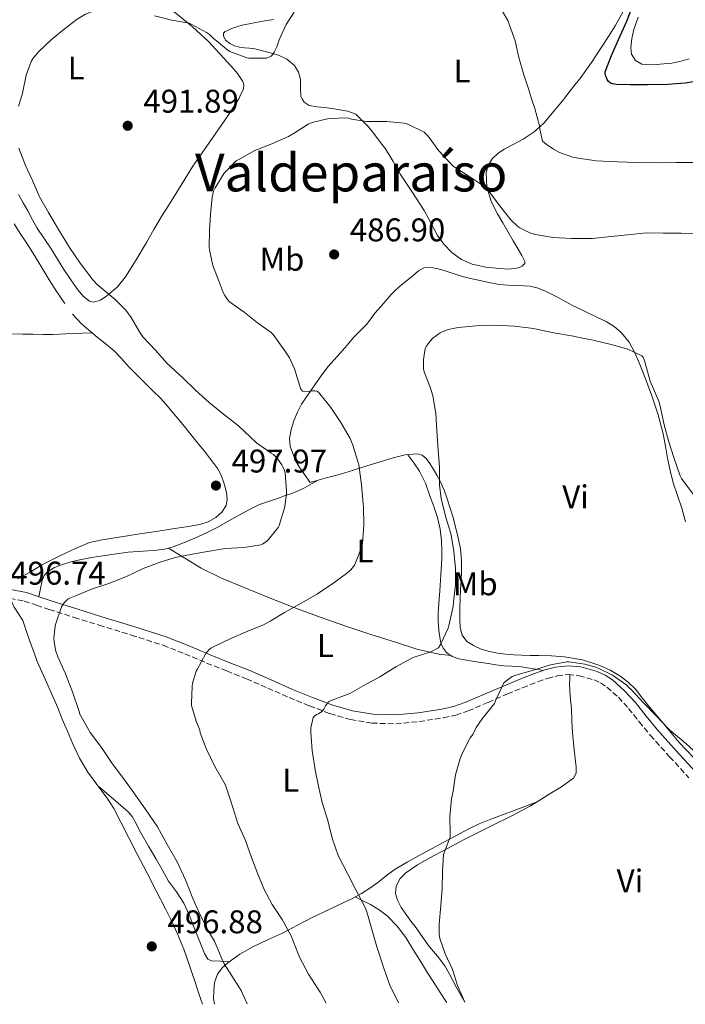
# Model space of a CAD drawing. Units: metres. Extents: x 553030 to 556470, y 4707816 to 4710155.
# Drawn here: x 554792 to 554995, y 4707829 to 4708130 of the extents above; entities that cross this region are included whole.
import ezdxf
from ezdxf.enums import TextEntityAlignment as Align

# ---------------------------------------------------------------- set-up
doc = ezdxf.new("R2010")
doc.units = ezdxf.units.M
doc.header["$MEASUREMENT"] = 0
doc.linetypes.add('DGN Style 3', pattern=[2.435890702152634, 1.739921930109024, -0.6959687720436097])
for name, color, linetype, lineweight in [('Camino', 7, 'DGN Style 3', 0), ('Cota de punto acotado terreno', 7, 'Continuous', 0), ('Curva de nivel directora', 30, 'Continuous', 30), ('Curva de nivel intermedia', 30, 'Continuous', 0), ('Etiqueta de uso rústico', 92, 'Continuous', 0), ('Fuente-manantial-naciente', 7, 'Continuous', 0), ('Línea de cambio de uso (parcela vista)', 92, 'Continuous', 0), ('Margen derecho', 7, 'Continuous', 0), ('Punto acotado terreno (símbolo)', 7, 'Continuous', 0), ('Texto de Área (paraje) menor', 7, 'Continuous', 0)]:
    doc.layers.add(name, color=color, linetype=linetype, lineweight=lineweight)
doc.styles.add('Style-Arial', font='arial.ttf')

# ---------------------------------------------------------------- blocks, each defined once
blk = doc.blocks.new('5PATER')
at = {"layer": 'Fuente-manantial-naciente', "linetype": 'Continuous', "lineweight": 0}
h = blk.add_hatch(color=51, dxfattribs=at)
edge = h.paths.add_edge_path()
edge.add_ellipse((0, 0), major_axis=(-0.1095731443231308, -0.1110710700762829), ratio=0.9994222409660317, start_angle=0, end_angle=360)

msp = doc.modelspace()

# ---------------------------------------------------------------- linework, layer by layer
at = {"layer": 'Camino', "color": 7, "linetype": 'DGN Style 3', "lineweight": 0}
msp.add_polyline3d([(554788.7100000001, 4707953.36, 496.7599999999947), (554793.1499999971, 4707952.480000001, 496.6100000000007), (554796.8900000008, 4707951.220000001, 496.2299999999959), (554800.8000000002, 4707949.9, 495.6799999999931), (554808.4200000021, 4707947.52, 494.4700000000013), (554816.0199999996, 4707945.140000002, 493.3300000000017), (554825.8500000021, 4707942.11, 492.1999999999971), (554835.5399999993, 4707939.000000001, 491.070000000007), (554842.1700000011, 4707936.390000001, 490.1999999999972), (554848.8599999989, 4707933.570000002, 489.3300000000018), (554854.9699999976, 4707931.150000001, 488.6199999999953), (554861.0100000015, 4707928.740000002, 487.8999999999942), (554867.5000000002, 4707925.930000001, 487.0399999999936), (554874.0399999982, 4707923.010000001, 486.1600000000035), (554880.2099999995, 4707920.500000001, 485.3800000000046), (554886.4999999993, 4707918.130000002, 484.6100000000006), (554892.7899999992, 4707916.28, 483.6399999999995), (554899.3200000003, 4707915.199999999, 482.7700000000041), (554906.579999998, 4707915.02, 482.1999999999972), (554913.7300000004, 4707915.710000001, 481.6799999999931), (554921.1600000003, 4707916.83, 481.1300000000048), (554924.9600000001, 4707917.7, 480.8699999999955), (554928.6799999994, 4707918.930000001, 480.6100000000007), (554934.7800000014, 4707921.560000001, 480.2499999999999), (554940.7100000014, 4707924.140000002, 480.050000000003), (554945.3099999991, 4707926.010000001, 479.9700000000012), (554949.8999999979, 4707927.840000001, 479.9199999999983), (554952.9400000002, 4707928.869999999, 479.9100000000035), (554955.8999999972, 4707929.66, 479.8899999999995), (554959.23, 4707930.020000001, 479.8099999999977), (554962.5799999981, 4707929.689999999, 479.6999999999971), (554967.1700000014, 4707928.430000001, 479.4199999999984), (554969.1499999973, 4707927.500000001, 479.2799999999989), (554971.0699999996, 4707926.230000001, 479.199999999997), (554974.5599999987, 4707923.140000001, 479.1900000000024), (554977.6999999991, 4707919.710000002, 479.199999999997), (554980.9299999991, 4707915.65, 479.1600000000035), (554984.3099999985, 4707911.530000002, 479.100000000006), (554990.2099999995, 4707904.960000002, 478.979999999996), (554996.1200000015, 4707898.470000001, 478.8200000000071)], dxfattribs=at)
at = {"layer": 'Curva de nivel directora', "color": 30, "linetype": 'Continuous', "lineweight": 30, "elevation": 500.0000000000003, "flags": 128}
msp.add_lwpolyline([(555000.5699999996, 4708111.600000001), (554994.9900000005, 4708110.699999999), (554989.6599999996, 4708110.220000001), (554983.4500000002, 4708110.16), (554978.1100000005, 4708110.140000002), (554974.0099999988, 4708110.29), (554972.8099999985, 4708110.480000002), (554972.1699999992, 4708110.699999999), (554971.4499999996, 4708111.300000003), (554971.0999999987, 4708111.810000002), (554970.5699999989, 4708113.380000001), (554970.4900000007, 4708114.080000001), (554972.4699999989, 4708119.15), (554974.6500000004, 4708124.160000001), (554977.1600000004, 4708129.550000001), (554979.2599999993, 4708135.17)], dxfattribs=at)
at = {"layer": 'Curva de nivel intermedia', "color": 30, "linetype": 'Continuous', "lineweight": 0, "flags": 128}
for points, elevation in [([(554791.37, 4708103.649999999), (554792.1100000021, 4708105.92), (554792.6700000009, 4708107.599999999), (554793.7999999997, 4708113.089999998), (554795.2600000014, 4708117.25), (554795.9000000006, 4708118.27), (554797.6399999997, 4708120.349999998), (554801.4300000005, 4708123.92), (554805.3399999999, 4708127.140000001), (554809.2900000017, 4708130.21), (554811.9000000001, 4708131.71), (554813.6600000014, 4708132.389999999), (554814.4400000015, 4708132.579999999)], 495), ([(554832.950000001, 4708131.249999999), (554838.2199999995, 4708129.91), (554843.5300000003, 4708128.949999999), (554844.3799999995, 4708128.560000001), (554848.860000001, 4708126.16), (554849.7400000017, 4708125.489999999), (554850.7499999999, 4708124.45), (554855.39, 4708120.640000001), (554855.9800000001, 4708120.349999998), (554861.100000001, 4708118.350000001), (554861.7200000001, 4708118.29), (554867.1100000013, 4708118.29), (554867.7400000016, 4708118.48), (554868.5199999994, 4708118.909999999), (554868.9500000009, 4708119.349999999), (554869.4800000006, 4708120.16), (554870.2500000017, 4708121.759999999), (554870.9500000014, 4708123.859999999), (554873.1500000008, 4708128.550000002), (554875.5900000016, 4708132.289999999)], 495), ([(554938.7800000003, 4708133.23), (554940.7800000006, 4708129.779999998), (554941.3500000006, 4708128.380000002), (554943.0000000002, 4708123.63), (554944.1400000001, 4708118.449999998), (554945.7100000015, 4708113.150000001), (554947.3099999996, 4708108.289999999), (554948.0600000006, 4708105.92), (554949.0199999996, 4708102.88), (554950.4700000002, 4708097.659999999), (554950.5900000008, 4708096.56), (554951.4300000013, 4708092.980000001), (554952.5100000009, 4708091.999999999), (554954.7100000003, 4708090.459999999), (554956.6300000004, 4708089.46), (554960.6300000013, 4708088.060000001), (554961.6900000008, 4708087.84), (554967.8300000008, 4708086.98), (554974.2700000004, 4708086.659999999), (554980.2000000003, 4708086.42), (554986.1799999995, 4708086.289999999), (554992.0600000002, 4708086.460000001), (554997.4, 4708086.460000001)], 495), ([(554885.3400000016, 4707829.649999999), (554883.5199999998, 4707833.09), (554882.6799999994, 4707834.300000001), (554879.9200000011, 4707838.59), (554877.2000000009, 4707843.74), (554876.8400000011, 4707844.8), (554874.6100000005, 4707850.269999999), (554871.9300000004, 4707855.279999998), (554868.8200000012, 4707859.82), (554866.3400000002, 4707864.640000002), (554864.4200000003, 4707869.38), (554862.5300000014, 4707874.21), (554860.740000001, 4707879.409999999), (554858.4099999997, 4707884.55), (554856.3900000014, 4707891.109999998), (554854.63, 4707896.24), (554854.1000000003, 4707897.220000002), (554851.3700000012, 4707901.989999999), (554848.7300000014, 4707907.430000001), (554846.9200000009, 4707912.239999999), (554846.730000001, 4707913.04), (554845.6700000014, 4707915.84), (554844.2099999996, 4707920.63), (554844.2300000021, 4707921.350000001), (554844.4100000008, 4707926.399999999), (554844.5700000017, 4707927.409999999), (554845.6900000017, 4707931.070000002), (554845.9300000007, 4707931.599999999), (554848.650000001, 4707936.529999999), (554849.6400000011, 4707937.680000001), (554850.1300000006, 4707938.08), (554851.5700000001, 4707938.869999999), (554856.2900000007, 4707941.06), (554861.4100000015, 4707943.279999999), (554866.2599999997, 4707945.220000001), (554868.2100000011, 4707946.319999999), (554872.6500000001, 4707948.99), (554877.9400000008, 4707951.949999999), (554882.6600000014, 4707954.739999999), (554887.370000001, 4707957.899999999), (554891.5599999997, 4707960.880000002), (554892.8700000017, 4707962.079999999), (554893.9600000003, 4707963.499999999), (554894.3100000012, 4707964.16), (554896.2500000015, 4707969.039999997), (554896.4400000013, 4707970.029999998), (554896.8400000016, 4707975.819999999), (554896.7099999996, 4707981.220000001), (554896.6800000005, 4707982.140000001), (554896.1700000009, 4707987.999999999), (554895.2900000003, 4707994.080000001), (554894.9800000017, 4707995.149999999), (554893.510000001, 4708000.140000001), (554892.6500000005, 4708002.099999998), (554889.860000001, 4708007.020000001), (554886.7300000017, 4708011.630000001), (554883.0300000003, 4708016.24), (554882.5000000005, 4708016.56), (554881.9300000005, 4708016.720000001), (554881.1100000002, 4708016.71), (554879.8000000004, 4708016.499999999), (554878.1500000008, 4708016.550000001), (554877.5600000008, 4708017.389999999), (554877.3500000007, 4708018.08), (554875.6600000008, 4708023.410000001), (554874.1200000008, 4708026.739999999), (554872.7300000006, 4708028.949999999), (554869.1800000012, 4708033.920000001), (554868.5700000009, 4708034.48), (554864.3600000021, 4708037.51), (554860.2800000006, 4708040.74), (554855.8300000003, 4708043.890000001), (554855.2100000012, 4708044.58), (554854.3799999997, 4708045.779999998), (554853.9000000014, 4708046.71), (554852.7000000011, 4708050), (554850.79, 4708054.949999999), (554849.7199999995, 4708059.789999999), (554849.6600000013, 4708060.550000001), (554849.7100000004, 4708065.630000001), (554850.0700000003, 4708070.630000001), (554850.5500000009, 4708075.84), (554850.9500000009, 4708077.679999999), (554851.4299999992, 4708078.689999999), (554854.220000001, 4708083.170000001), (554857.8300000008, 4708086.900000001), (554858.7000000003, 4708087.390000001), (554863.5500000007, 4708090.050000001), (554868.7300000018, 4708092.130000001), (554873.8300000003, 4708094.34), (554875.5800000004, 4708095.41), (554879.8000000004, 4708098.109999998), (554881.0700000001, 4708098.609999998), (554885.7100000002, 4708099.76), (554886.3499999995, 4708099.829999999), (554891.8800000015, 4708100.079999999), (554893.0500000007, 4708099.710000001), (554897.7100000009, 4708098.929999999), (554898.3600000015, 4708098.929999999), (554903.8300000009, 4708098.929999999), (554909.1900000009, 4708098.449999998)], 490.0000000000001), ([(554909.1900000009, 4708098.449999998), (554910.2800000015, 4708098.100000001), (554915.2300000003, 4708095.660000001), (554916.1700000013, 4708094.8), (554916.7500000002, 4708094.08), (554919.7099999996, 4708090.019999999), (554924.01, 4708085.460000002), (554924.7099999997, 4708084.9), (554929.8300000007, 4708081.630000001), (554934.4100000004, 4708078.609999998), (554934.8100000005, 4708078.029999999), (554938.2200000014, 4708073.34), (554941.7000000017, 4708068.960000002), (554943.8600000007, 4708066.909999999), (554944.5200000001, 4708066.449999999), (554947.5399999998, 4708064.939999998), (554949.2200000007, 4708064.429999999), (554954.6600000011, 4708063.519999999), (554960.22, 4708063.26), (554966.6600000019, 4708063.230000001), (554972.3600000015, 4708063.87), (554977.3799999995, 4708064.369999998), (554983.1600000019, 4708064.929999999), (554988.2300000013, 4708064.88), (554993.7800000012, 4708064.8), (554999.11, 4708064.659999998)], 490.0000000000001), ([(554861.1800000013, 4707829.46), (554859.3799999999, 4707833.539999999), (554857.2699999998, 4707836.930000001), (554854.2400000012, 4707841.749999999), (554853.3300000014, 4707843.789999999), (554851.2200000014, 4707848.640000001), (554849.5300000017, 4707851.489999999), (554846.8200000003, 4707856.880000001), (554844.6800000012, 4707861.669999998), (554842.3600000012, 4707867.359999999), (554839.8800000001, 4707872.9), (554836.7900000011, 4707878.189999999), (554833.8600000008, 4707883.52), (554830.0499999998, 4707889.009999999), (554826.6100000021, 4707893.890000001), (554823.4300000013, 4707898.31), (554820.0499999997, 4707902.869999999), (554816.7100000002, 4707907.789999999), (554813.2900000004, 4707912.349999999), (554810.17, 4707917.949999998), (554809.8000000012, 4707919.060000001), (554807.85, 4707924.77), (554805.7199999999, 4707930.26), (554803.3799999997, 4707935.430000001), (554802.7400000005, 4707937.49), (554802.2799999999, 4707940.11), (554802.2300000007, 4707941.149999999), (554802.6200000019, 4707944.96), (554802.8200000008, 4707945.630000001), (554804.570000001, 4707950.689999999), (554805.0200000004, 4707951.51), (554805.4000000001, 4707951.99), (554806.52, 4707953.060000001), (554807.060000001, 4707953.389999999), (554808.600000001, 4707954.02), (554813.7500000009, 4707956.109999999), (554818.97, 4707957.84), (554824.3900000004, 4707960.019999999), (554829.4999999999, 4707962.399999999), (554834.3100000002, 4707964.239999998), (554839.2400000008, 4707965.83), (554842.8200000017, 4707966.499999999), (554848.5500000004, 4707967.550000002), (554854.4700000014, 4707968.56), (554860.2600000005, 4707968.820000002), (554865.3700000001, 4707969.65), (554865.9300000012, 4707969.920000001), (554867.260000001, 4707970.819999999), (554867.7700000008, 4707971.269999999), (554870.7400000013, 4707974.960000001), (554870.9500000014, 4707975.600000001), (554872.6800000013, 4707981.279999999), (554873.2600000004, 4707985.41), (554873.2600000004, 4707986.15), (554872.8600000002, 4707991.699999998), (554872.6500000001, 4707992.349999999), (554871.8000000007, 4707994.109999999), (554870.5800000003, 4707995.779999999), (554869.2200000014, 4707997.220000001), (554868.6, 4707997.710000001), (554864.0900000016, 4708000.819999999), (554862.2000000007, 4708002.500000001), (554858.5500000005, 4708005.989999999), (554853.5400000016, 4708010.029999998), (554849.6100000021, 4708013.149999999), (554845.5000000016, 4708016.88), (554841.6700000005, 4708020.560000001), (554836.6600000014, 4708025.149999999), (554833.1900000002, 4708029.15), (554829.3800000014, 4708033.189999999), (554828.3300000009, 4708034.720000001), (554825.860000001, 4708039.07), (554824.1399999999, 4708041.359999999), (554820.8400000008, 4708044.689999999), (554819.6699999997, 4708045.600000001), (554815.3900000014, 4708049.220000001), (554814.1200000019, 4708050.640000001), (554810.2800000019, 4708055.680000001), (554806.9500000014, 4708060.42), (554803.6299999999, 4708065.949999998), (554800.57, 4708071.149999999), (554797.8699999999, 4708075.970000001), (554795.6700000004, 4708080.949999998), (554793.5600000004, 4708085.509999999), (554791.550000001, 4708090.849999999)], 495), ([(554907.4100000015, 4707829.819999999), (554904.7100000015, 4707835.390000001), (554902.8699999999, 4707840.74), (554900.8400000002, 4707846.939999999), (554899.1400000014, 4707852.59), (554897.8099999992, 4707857.569999999), (554897.2200000014, 4707858.91), (554894.4200000007, 4707864.34), (554891.8300000002, 4707869.279999999), (554889.0499999997, 4707874.779999998), (554887.1699999998, 4707880.08), (554885.8100000009, 4707885.470000001), (554884.120000001, 4707890.980000001), (554883.0300000003, 4707895.939999999), (554881.9400000017, 4707900.99), (554881.0800000012, 4707906.910000001), (554880.6299999997, 4707912.34), (554880.6900000002, 4707913.779999999), (554881.3800000007, 4707916.96), (554881.8000000009, 4707917.390000001), (554882.4400000002, 4707917.859999998), (554882.97, 4707918.08), (554884.0100000015, 4707918.750000001), (554884.5999999995, 4707919.52), (554885.1100000013, 4707920.529999999), (554886.020000001, 4707921.739999999), (554886.8700000005, 4707922.159999999), (554892.530000002, 4707924.27), (554896.8700000005, 4707926.739999999), (554901.77, 4707929.31), (554906.6000000002, 4707932.369999999), (554911.7300000022, 4707935.15), (554912.2300000007, 4707935.329999999), (554917.270000001, 4707936.960000001), (554919.6500000014, 4707938.21), (554920.2800000019, 4707939.23), (554922.6100000008, 4707944.220000001), (554922.8099999998, 4707944.989999999), (554924.0700000004, 4707950.859999998), (554924.2000000001, 4707952.300000001), (554924.8200000015, 4707957.41), (554924.8500000006, 4707962.42), (554924.3699999999, 4707967.699999998), (554923.3799999999, 4707973.139999999), (554921.9, 4707977.999999999), (554920.4699999995, 4707983.819999998), (554919.9900000012, 4707987.970000001), (554919.9100000008, 4707993.42), (554919.5900000011, 4707998.54), (554919.1100000006, 4708004.56), (554918.8400000001, 4708009.789999999), (554917.9000000013, 4708015.140000001), (554917.0800000011, 4708017.779999998), (554915.2200000014, 4708022.499999999), (554915.1000000007, 4708023.390000001), (554915.0600000004, 4708026.24), (554915.5800000012, 4708029.58), (554915.9000000008, 4708030.239999999), (554917.0499999997, 4708031.890000001), (554917.9300000004, 4708032.800000001), (554920.1000000008, 4708034.400000001), (554920.7600000001, 4708034.740000002), (554922.5999999996, 4708035.38), (554925.6100000005, 4708036.02), (554931.1800000005, 4708036.59), (554936.5800000008, 4708036.779999999), (554942.8600000016, 4708036.429999999), (554948.6600000019, 4708035.779999998), (554949.5899999995, 4708035.55), (554954.8700000013, 4708034.460000002), (554960.8600000015, 4708033.410000001), (554961.6700000007, 4708033.199999998), (554966.8400000005, 4708032.159999999), (554972.3600000015, 4708030.8), (554977.4199999997, 4708029.41), (554981.7400000005, 4708027.34), (554982.1200000005, 4708026.929999999), (554982.4600000001, 4708026.189999999), (554982.6299999999, 4708025.579999999), (554984.2999999997, 4708019.650000001), (554985.0199999993, 4708017.98), (554987.030000001, 4708013.259999999), (554987.4500000012, 4708011.550000001), (554988.5399999998, 4708006.339999998), (554989.8200000006, 4708001.460000001), (554991.4800000013, 4707996.350000001), (554993.3800000012, 4707990.720000001), (554993.8799999997, 4707989.9), (554997.3500000008, 4707985.150000001)], 485.0000000000001), ([(554927.6700000013, 4707829.980000001), (554925.4400000006, 4707835.139999999), (554923.8800000005, 4707839.970000001), (554921.650000002, 4707844.720000002), (554920.0700000017, 4707849.470000001), (554919.8900000006, 4707850.720000001), (554919.8400000016, 4707853.779999998), (554920.4000000003, 4707859.539999999), (554920.74, 4707864.739999999), (554920.8200000006, 4707869.890000001), (554921.1300000012, 4707875.09), (554921.3300000001, 4707875.619999998), (554923.1600000008, 4707880.5), (554923.220000001, 4707881.49), (554923.1400000006, 4707886.749999999), (554923.5700000019, 4707892.050000002), (554924.0700000004, 4707894.430000001), (554924.8500000006, 4707899.380000001), (554926.2300000018, 4707904.430000001), (554926.8900000012, 4707905.970000001), (554929.3200000009, 4707910.699999999), (554930.100000001, 4707911.759999999), (554931.1600000004, 4707913.9), (554932.9500000008, 4707916.509999999), (554933.4, 4707916.989999999), (554936.7599999995, 4707921.199999998), (554937.0800000014, 4707922.000000001), (554937.41, 4707922.98), (554939.6200000006, 4707927.539999999), (554940.1700000004, 4707928.050000001), (554942.1500000008, 4707929.41), (554942.9700000011, 4707929.759999999), (554948.2599999995, 4707931.279999998), (554953.8300000018, 4707932.990000002), (554958.85, 4707933.890000001), (554959.4600000001, 4707933.890000001), (554964.2800000013, 4707933.220000001), (554967.650000002, 4707932.3), (554968.1500000004, 4707932.099999999), (554972.7599999994, 4707929.869999998), (554977.1600000004, 4707926.830000001), (554977.7200000016, 4707926.140000001), (554978.5300000006, 4707925.38), (554982.1200000005, 4707921.539999999), (554986.2000000017, 4707917.34), (554989.6100000005, 4707913.679999999), (554990.2899999999, 4707913.119999998), (554994.3899999993, 4707909.699999998), (554998.2500000016, 4707906.220000001)], 480)]:
    msp.add_lwpolyline(points, dxfattribs=dict(at, elevation=elevation))
at = {"layer": 'Línea de cambio de uso (parcela vista)', "color": 92, "linetype": 'Continuous', "lineweight": 0, "elevation": 498.3000000000029, "flags": 128}
msp.add_lwpolyline([(554803.0899999999, 4708046.930000001), (554805.5300000003, 4708043.359999999)], dxfattribs=at)
at = {"layer": 'Línea de cambio de uso (parcela vista)', "color": 92, "linetype": 'Continuous', "lineweight": 0, "extrusion": (-0.00892302351423353, -0.0048981703366081, 0.9999481924473478), "elevation": -27513.06249944509, "flags": 128}
msp.add_lwpolyline([(554790.2985147759, 4707961.833552966), (554793.038494922, 4707958.883517578), (554795.1485001504, 4707957.023496649), (554796.218101291, 4707956.132984583)], dxfattribs=at)
at = {"layer": 'Línea de cambio de uso (parcela vista)', "color": 92, "linetype": 'Continuous', "lineweight": 0, "extrusion": (0.2619212921847213, 0.1446431103904159, 0.9541884548226686), "elevation": 826783.9464322864, "flags": 128}
msp.add_lwpolyline([(3853069.907109726, -2635021.881535295), (3853069.907109726, -2635021.897577739)], dxfattribs=at)
at = {"layer": 'Línea de cambio de uso (parcela vista)', "color": 92, "linetype": 'Continuous', "lineweight": 0, "extrusion": (0.01604124588719252, -0.01775995638437108, 0.999713590174512), "elevation": -74215.41570304483, "flags": 128}
msp.add_lwpolyline([(3567367.707761064, 3120975.072277225), (3567367.707761064, 3120975.076455742)], dxfattribs=at)
msp.add_lwpolyline([(3567367.707761064, 3120975.072277225), (3567367.707761064, 3120975.076455742)], dxfattribs=at)
at = {"layer": 'Línea de cambio de uso (parcela vista)', "color": 92, "linetype": 'Continuous', "lineweight": 0}
for points in [[(554844.5300000003, 4708127.869999999, 495.1300000000047), (554839.4299999997, 4708132.08, 495.4199999999983), (554829, 4708139.600000001, 495.8899999999995), (554825.4199999999, 4708142.680000001, 496.1100000000006), (554822.0999999996, 4708146.109999999, 496.3399999999965), (554818.4000000004, 4708151.039999999, 496.4100000000035), (554816.9299999997, 4708153.720000001, 496.4600000000065), (554815.7400000002, 4708156.550000001, 496.6600000000035), (554815.0199999996, 4708159.050000001, 496.9799999999959), (554814.5700000003, 4708161.59, 497.3600000000006), (554814.1399999997, 4708164.439999999, 497.7400000000052), (554814.0599999996, 4708167.279999999, 498.1900000000023), (554814.3099999996, 4708169.850000001, 498.679999999993), (554814.5499999998, 4708172.42, 499.1699999999983)], [(554976.3799999999, 4708133.220000001, 499.4600000000065), (554973.5899999999, 4708128.189999999, 499.2799999999989), (554971.5300000003, 4708124.9, 498.929999999993), (554969.4199999999, 4708121.630000001, 498.5599999999977), (554966.3099999996, 4708116.980000001, 498.1600000000035), (554963.0800000001, 4708112.42, 497.6999999999971), (554960.5999999996, 4708109.210000001, 497.2100000000065), (554958.0700000003, 4708106.050000001, 496.6999999999971), (554957.9600000001, 4708105.92, 496.6900000000023), (554954.9900000002, 4708102.230000001, 496.179999999993), (554951.8200000003, 4708098.470000001, 495.5800000000018), (554948.8300000001, 4708095.77, 494.6699999999983), (554945.5, 4708093.539999999, 493.5800000000018), (554942.6200000001, 4708092.01, 492.8099999999977), (554939.7000000002, 4708090.5, 492.1000000000058), (554937.7999999998, 4708089.199999999, 491.7299999999959), (554936.04, 4708087.52, 491.4700000000012), (554934.7599999999, 4708085.529999999, 491.2599999999948), (554934.2199999997, 4708083.390000001, 491.0399999999936), (554934.4199999999, 4708078.92, 490.6000000000058), (554935.75, 4708074.58, 490.1300000000047), (554936.6799999997, 4708072.65, 489.7799999999989), (554937.6900000004, 4708070.75, 489.4100000000035), (554939.2800000003, 4708067.960000001, 489.0099999999948)], [(554917.3499999996, 4708067.970000001, 488.4199999999983), (554915.2699999996, 4708071.730000001, 488.5899999999965), (554911.6600000003, 4708077.220000001, 488.7700000000041), (554908.0599999996, 4708082.720000001, 488.9400000000023), (554905.8099999996, 4708086.720000001, 489.0899999999965), (554903.4299999997, 4708090.630000001, 489.2299999999959), (554901.6500000004, 4708092.980000001, 489.2700000000041), (554899.8499999996, 4708095.310000001, 489.3099999999977), (554898.2100000001, 4708097.430000001, 489.4100000000035), (554894.4500000002, 4708101.189999999, 489.7299999999959), (554891.8799999999, 4708102.07, 489.9199999999983), (554888.4299999997, 4708102.67, 490.1300000000047), (554884.9800000004, 4708103.189999999, 490.3399999999965), (554882.54, 4708103.449999999, 490.8300000000018), (554880.1200000001, 4708103.789999999, 491.3800000000047), (554878.5999999996, 4708104.83, 491.5500000000029), (554878, 4708105.92, 491.6600000000035), (554877.6399999997, 4708106.560000001, 491.7299999999959), (554877.5, 4708109.189999999, 492.0500000000029), (554877.54, 4708111.810000001, 492.4600000000065), (554876.8899999997, 4708114.039999999, 492.9400000000023), (554875.6699999999, 4708116.08, 493.4199999999983), (554873.3799999999, 4708118.02, 494.0200000000041), (554870.7599999999, 4708119.17, 494.5599999999977), (554867.1500000004, 4708120.180000001, 495.1399999999995), (554863.54, 4708121.189999999, 495.7100000000065), (554861.9800000004, 4708121.300000001, 495.8699999999953), (554860.4100000003, 4708121.41, 496.0299999999989), (554858.8799999999, 4708121.66, 496.2799999999989), (554857.3799999999, 4708122.08, 496.5299999999989), (554855.9000000004, 4708122.76, 496.679999999993), (554854.5700000003, 4708123.75, 496.7400000000052), (554853.9500000002, 4708125.16, 496.7400000000052), (554854.04, 4708125.930000001, 496.7400000000052), (554854.4699999997, 4708126.449999999, 496.7400000000052), (554857.04, 4708127.59, 496.7400000000052), (554859.7000000002, 4708128.32, 496.7200000000012), (554862.8799999999, 4708128.960000001, 496.3999999999942), (554866.0599999996, 4708129.550000001, 495.9400000000023), (554869.25, 4708130.07, 495.5899999999965)], [(554996.1699999999, 4708118.130000001, 502.0200000000041), (554993.3200000003, 4708117.27, 501.9199999999983), (554990.8799999999, 4708116.810000001, 501.8899999999995), (554988.4100000003, 4708116.529999999, 501.8699999999953), (554986.0999999996, 4708116.33, 501.75), (554983.7800000003, 4708116.27, 501.6300000000047), (554981.7199999997, 4708116.480000001, 501.6100000000006), (554979.7699999996, 4708117.619999999, 501.6199999999953), (554978.5599999996, 4708119.529999999, 501.6300000000047), (554978.3600000005, 4708121.550000001, 501.6600000000035), (554978.6600000003, 4708124.310000001, 501.7400000000052), (554979.3200000003, 4708127.029999999, 501.8600000000006), (554980.6100000005, 4708130.83, 502.0800000000018)], [(554791.3799999999, 4708076.66, 496.1600000000035), (554792.8200000003, 4708074.140000001, 495.9799999999959), (554794.2599999999, 4708071.619999999, 495.8399999999965), (554795.6500000004, 4708068.970000001, 495.8600000000006), (554797.0599999996, 4708066.34, 495.8699999999953), (554799.2100000001, 4708063.180000001, 495.8699999999953), (554801.4199999999, 4708060.050000001, 495.8699999999953), (554803.3600000005, 4708056.92, 495.9100000000035), (554805.29, 4708053.779999999, 495.9799999999959), (554807.3399999999, 4708050.640000001, 496.1000000000058), (554809.4800000004, 4708047.539999999, 496.2400000000052), (554811.1299999999, 4708045.58, 496.3300000000018), (554813.0800000001, 4708044.08, 496.3000000000029), (554814.3399999999, 4708043.800000001, 496.1499999999942), (554816.4699999997, 4708044.42, 495.7899999999936), (554818.4199999999, 4708045.699999999, 495.4400000000023), (554821.54, 4708048.390000001, 494.9100000000035), (554824.0899999999, 4708051.470000001, 494.3800000000047), (554827.3399999999, 4708056.74, 493.6100000000006), (554830.4900000002, 4708062.02, 492.8500000000058), (554832.7199999997, 4708065.960000001, 492.0200000000041), (554835.0300000003, 4708069.890000001, 491.179999999993), (554837.3899999997, 4708073.65, 490.7899999999936), (554839.75, 4708077.41, 490.6399999999995), (554842.1799999997, 4708081.369999999, 490.6000000000058), (554844.6600000003, 4708085.300000001, 490.6900000000023), (554848.1500000004, 4708090.369999999, 490.9799999999959), (554851.6699999999, 4708095.390000001, 491.4100000000035), (554853.5199999996, 4708098.050000001, 491.7400000000052), (554855.3700000001, 4708100.710000001, 492.0800000000018), (554857.25, 4708103.59, 492.2200000000012), (554858.6399999997, 4708105.92, 492.3600000000006), (554859.0300000003, 4708106.560000001, 492.3999999999942), (554860.0800000001, 4708108.9, 492.6900000000023), (554860.2400000002, 4708110.109999999, 492.8399999999965), (554859.9299999997, 4708111.199999999, 492.9799999999959), (554858.2400000002, 4708113.57, 493.3000000000029), (554856.3099999996, 4708115.810000001, 493.6199999999953), (554852.9199999999, 4708119.66, 494.1600000000035), (554849.4000000004, 4708123.390000001, 494.6699999999983), (554844.5300000003, 4708127.869999999, 495.1300000000047)], [(554790.04, 4708067.67, 498.7799999999989), (554791.9299999997, 4708064.77, 498.7200000000012), (554793.8200000003, 4708061.859999999, 498.6699999999983), (554795.79, 4708058.800000001, 498.6499999999942), (554797.7699999996, 4708055.730000001, 498.6199999999953), (554799.29, 4708053.16, 498.4700000000012), (554800.7800000003, 4708050.58, 498.320000000007), (554803.0899999999, 4708046.930000001, 498.3000000000029)], [(554939.2800000003, 4708067.960000001, 489.0099999999948), (554940.8899999997, 4708065.17, 488.6999999999971), (554942.4299999997, 4708062.550000001, 488.5), (554943.9699999997, 4708059.939999999, 488.3699999999953), (554945.0800000001, 4708058.060000001, 488.3600000000006), (554946.04, 4708056.16, 488.3500000000058), (554945.9900000002, 4708055.58, 488.320000000007), (554945.1500000004, 4708054.810000001, 488.2599999999948), (554944.0199999996, 4708054.289999999, 488.2200000000012), (554941.1200000001, 4708053.869999999, 488.2299999999959), (554938.2300000004, 4708054.08, 488.2400000000052), (554934.0899999999, 4708054.49, 488.2799999999989), (554929.9699999997, 4708055.33, 488.3000000000029), (554926.6200000001, 4708056.779999999, 488.3000000000029), (554923.6699999999, 4708058.99, 488.3000000000029), (554921.3200000003, 4708061.460000001, 488.3000000000029), (554919.3799999999, 4708064.180000001, 488.3000000000029), (554917.3499999996, 4708067.970000001, 488.4199999999983)], [(554882.9365999997, 4707989.422599999, 492.622000000003), (554880.4400000004, 4707988.75, 493.2299999999959), (554878.7599999999, 4707991.109999999, 493.3399999999965), (554877.0800000001, 4707993.460000001, 493.4400000000023), (554875.9900000002, 4707995.4, 493.4900000000052), (554875.1299999999, 4707997.51, 493.5), (554874.4000000004, 4707999.83, 493.5299999999989), (554874.1799999997, 4708002.16, 493.5), (554874.6100000005, 4708004.859999999, 493.2599999999948), (554875.4900000002, 4708007.539999999, 492.8500000000058), (554876.5499999998, 4708010.16, 492.429999999993), (554877.8499999996, 4708012.59, 491.9700000000012), (554879.8499999996, 4708015.560000001, 491.2700000000041), (554881.8899999997, 4708018.5, 490.5800000000018), (554883.8300000001, 4708021.289999999, 489.9900000000052), (554885.8600000005, 4708024.029999999, 489.4199999999983), (554887.7400000002, 4708026.16, 488.9799999999959), (554889.6699999999, 4708028.230000001, 488.5399999999936), (554891.75, 4708030.640000001, 488.0899999999965), (554893.8300000001, 4708033.060000001, 487.6499999999942), (554895.7400000002, 4708034.980000001, 487.1999999999971), (554897.6500000004, 4708036.91, 486.8000000000029), (554898.9500000002, 4708038.65, 486.7599999999948), (554900.25, 4708040.390000001, 486.8000000000029), (554902.1200000001, 4708042.539999999, 486.7200000000012), (554904.0099999999, 4708044.689999999, 486.6100000000006), (554905.2000000002, 4708046.109999999, 486.4799999999959), (554906.4699999997, 4708047.470000001, 486.3500000000058), (554908.3300000001, 4708049.08, 486.3399999999965), (554910.2300000004, 4708050.609999999, 486.4499999999971), (554911.8600000005, 4708051.960000001, 486.6300000000047), (554913.4900000002, 4708053.300000001, 486.8000000000029), (554915.1299999999, 4708054.25, 486.8899999999995), (554916.9299999997, 4708054.51, 486.9400000000023), (554919.1500000004, 4708054.09, 486.9799999999959), (554921.3499999996, 4708053.460000001, 486.9799999999959), (554924.1500000004, 4708052.52, 486.8399999999965), (554926.9699999997, 4708051.65, 486.7200000000012), (554929.4199999999, 4708051.039999999, 486.7299999999959), (554931.8799999999, 4708050.480000001, 486.7400000000052), (554935.0099999999, 4708049.779999999, 486.7400000000052), (554938.1699999999, 4708049.220000001, 486.75), (554940.8300000001, 4708048.970000001, 486.75), (554943.4900000002, 4708048.82, 486.75), (554945.5700000003, 4708048.74, 486.75), (554947.6399999997, 4708048.640000001, 486.7400000000052), (554950.0499999998, 4708048.08, 486.6199999999953), (554952.3399999999, 4708047.09, 486.4799999999959), (554954.3499999996, 4708046.09, 486.3800000000047), (554956.3399999999, 4708045.060000001, 486.2899999999936), (554958.54, 4708043.83, 486.1900000000023), (554960.7599999999, 4708042.640000001, 486.1100000000006), (554963, 4708041.59, 486.1000000000058), (554965.2400000002, 4708040.550000001, 486.1000000000058), (554968.0199999996, 4708039.230000001, 486.070000000007), (554970.79, 4708037.890000001, 486.0299999999989), (554973.2699999996, 4708036.350000001, 486.0399999999936), (554975.4800000004, 4708034.369999999, 486.0299999999989), (554977.8099999996, 4708031.52, 485.7100000000065), (554979.5700000003, 4708028.34, 485.3099999999977), (554980.8600000005, 4708025.279999999, 485.0899999999965), (554982.0999999996, 4708022.210000001, 484.9100000000035), (554983.4699999997, 4708018.710000001, 484.7599999999948), (554984.79, 4708015.189999999, 484.6199999999953), (554986.7000000002, 4708009.4, 484.4499999999971), (554988.2300000004, 4708003.52, 484.2599999999948), (554988.9199999999, 4707999.83, 483.9100000000035), (554989.5899999999, 4707996.130000001, 483.5200000000041), (554990.3899999997, 4707992.34, 483.3099999999977), (554991.3200000003, 4707988.560000001, 483.1000000000058), (554992.5800000001, 4707984.699999999, 482.7799999999989)], [(554777.7000000002, 4708034.67, 499.5899999999965), (554781.6500000004, 4708034.5, 499.5), (554785.4600000001, 4708034.27, 499.2200000000012), (554789.25, 4708034.08, 498.8999999999942), (554792.5899999999, 4708034.039999999, 498.679999999993), (554795.9299999997, 4708034.02, 498.5299999999989), (554798.9199999999, 4708033.930000001, 498.5399999999936), (554801.9100000003, 4708033.92, 498.5599999999977), (554807.8899999997, 4708034.17, 498.4499999999971), (554813.8596000001, 4708034.419500001, 498.3300000000018)], [(554813.8596000001, 4708034.419500001, 498.3349000000017), (554814.9500000002, 4708033.51, 498.3399999999965), (554817.8099999996, 4708031.26, 498.3300000000018), (554820.5999999996, 4708028.930000001, 498.3000000000029), (554822.8300000001, 4708026.57, 498.2599999999948), (554825.0099999999, 4708024.16, 498.1900000000023), (554827.3799999999, 4708021.75, 498.070000000007), (554829.75, 4708019.350000001, 497.9499999999971), (554832.3300000001, 4708016.84, 497.9199999999983), (554834.8899999997, 4708014.310000001, 497.9199999999983), (554836.9199999999, 4708012.029999999, 497.929999999993), (554838.8700000001, 4708009.680000001, 497.9700000000012), (554840.6500000004, 4708007.52, 498.0800000000018), (554842.4199999999, 4708005.350000001, 498.179999999993), (554844.4699999997, 4708002.84, 498.179999999993), (554846.5199999996, 4708000.34, 498.179999999993), (554848.1500000004, 4707998.289999999, 498.1999999999971), (554849.7699999996, 4707996.230000001, 498.2200000000012), (554851.0499999998, 4707994.550000001, 498.2200000000012), (554852.29, 4707992.83, 498.2200000000012), (554853.2699999996, 4707990.960000001, 498.2700000000041), (554854.0099999999, 4707988.949999999, 498.320000000007), (554854.5300000003, 4707987.230000001, 498.3300000000018), (554854.9299999997, 4707985.51, 498.3399999999965), (554855.1299999999, 4707983.59, 498.3399999999965), (554854.7699999996, 4707981.67, 498.3399999999965), (554853.54, 4707979.619999999, 498.3300000000018), (554851.6900000004, 4707978.029999999, 498.320000000007), (554849.2999999998, 4707976.67, 498.2299999999959), (554846.79, 4707975.869999999, 498.0800000000018), (554842.6100000005, 4707975.199999999, 497.7799999999989), (554838.4199999999, 4707974.550000001, 497.4900000000052), (554833.4500000002, 4707973.779999999, 497.3699999999953), (554828.4900000002, 4707973.01, 497.2599999999948), (554824.6799999997, 4707972.430000001, 496.9900000000052), (554820.8700000001, 4707971.84, 496.7400000000052), (554816.9600000001, 4707971.24, 496.6100000000006), (554813.0899999999, 4707970.34, 496.5599999999977), (554810.9299999997, 4707969.51, 496.5599999999977), (554808.8200000003, 4707968.550000001, 496.5800000000018), (554806.2100000001, 4707967.359999999, 496.6100000000006), (554803.6100000005, 4707966.15, 496.6399999999995), (554801.1399999997, 4707964.92, 496.6300000000047), (554798.7100000001, 4707963.65, 496.6199999999953), (554795, 4707961.369999999, 496.6100000000006), (554791.2100000001, 4707959.25, 496.6199999999953)], [(554913.1600000003, 4707997.430000001, 486.6699999999983), (554909.4900000002, 4707997.109999999, 487.3800000000047), (554905.8499999996, 4707996.24, 488.0800000000018), (554901.79, 4707994.99, 488.7299999999959), (554897.75, 4707993.75, 489.3800000000047), (554893.7300000004, 4707992.460000001, 490.1000000000058), (554889.7199999997, 4707991.25, 490.9600000000065), (554885.0800000001, 4707990, 492.1000000000058), (554882.9365999997, 4707989.422599999, 492.622000000003)], [(554910.25, 4707997.17, 487.2299999999959), (554912.0700000003, 4707994.680000001, 487.4100000000035), (554913.8899999997, 4707992.180000001, 487.5800000000018), (554915.7000000002, 4707988.550000001, 487.570000000007), (554917.0300000003, 4707984.66, 487.4400000000023), (554918.2199999997, 4707981.380000001, 487.4600000000065), (554919.2999999998, 4707978.050000001, 487.4600000000065), (554920.1299999999, 4707974.49, 487.3699999999953), (554920.5700000003, 4707970.880000001, 487.2799999999989), (554920.7000000002, 4707968.07, 487.2299999999959), (554920.6399999997, 4707965.27, 487.179999999993), (554920.3499999996, 4707960.460000001, 487.0899999999965), (554920.0199999996, 4707955.67, 486.9900000000052), (554919.8200000003, 4707953.039999999, 486.9100000000035), (554919.6200000001, 4707950.42, 486.8000000000029), (554919.5599999996, 4707948.42, 486.6900000000023), (554919.5899999999, 4707946.42, 486.4600000000065), (554919.7800000003, 4707943.550000001, 485.9600000000065), (554920.1600000003, 4707940.710000001, 485.4400000000023), (554920.5, 4707939.310000001, 485.1900000000023), (554921.1600000003, 4707938, 484.9400000000023), (554922.1200000001, 4707936.810000001, 484.5200000000041), (554923.8300000001, 4707935.539999999, 483.5399999999936), (554925.8399999999, 4707934.850000001, 482.6699999999983), (554928.2100000001, 4707934.42, 482.0299999999989), (554930.5999999996, 4707934.029999999, 481.4900000000052), (554932.6799999997, 4707933.710000001, 481.0800000000018), (554934.7699999996, 4707933.390000001, 480.7799999999989), (554937.1699999999, 4707933.060000001, 480.6900000000023), (554939.5700000003, 4707932.75, 480.6199999999953), (554941.9600000001, 4707932.65, 480.3300000000018), (554944.3399999999, 4707932.5, 480.1000000000058), (554948.0599999996, 4707931.92, 480), (554951.79, 4707931.34, 479.9100000000035)], [(554997.4699999997, 4707904.710000001, 479.6900000000023), (554993.1900000004, 4707909.17, 479.7299999999959), (554990.6699999999, 4707912.230000001, 479.8000000000029), (554988.1500000004, 4707915.300000001, 479.8600000000006), (554985.9699999997, 4707917.869999999, 479.8600000000006), (554983.7999999998, 4707920.449999999, 479.8600000000006), (554981.7999999998, 4707922.99, 479.8600000000006), (554979.8099999996, 4707925.539999999, 479.8600000000006), (554977.5599999996, 4707927.730000001, 479.8600000000006), (554975, 4707929.619999999, 479.8600000000006), (554972.0700000003, 4707931.430000001, 479.8600000000006), (554968.9299999997, 4707932.850000001, 479.8899999999995), (554963.5599999996, 4707934.550000001, 480), (554958.0700000003, 4707935.49, 480.179999999993), (554954.1600000003, 4707935.76, 480.320000000007), (554950.2599999999, 4707935.91, 480.4799999999959), (554947.6200000001, 4707935.92, 480.6300000000047), (554944.9800000004, 4707935.939999999, 480.820000000007), (554942.54, 4707936.060000001, 481.0599999999977), (554940.0999999996, 4707936.27, 481.3099999999977), (554937.6299999999, 4707936.619999999, 481.3899999999995), (554935.1699999999, 4707937.109999999, 481.5), (554932.6900000004, 4707937.84, 481.8500000000058), (554930.29, 4707938.91, 482.2400000000052), (554928.25, 4707940.189999999, 482.6100000000006), (554926.8399999999, 4707942.07, 482.9799999999959), (554926.2699999996, 4707944.470000001, 483.320000000007), (554926.1799999997, 4707946.91, 483.570000000007), (554926.1699999999, 4707950.189999999, 483.75), (554926.2400000002, 4707953.460000001, 483.8899999999995), (554926.3899999997, 4707956.050000001, 483.9799999999959), (554926.5300000003, 4707958.640000001, 484.0800000000018), (554926.6500000004, 4707961.699999999, 484.2899999999936), (554926.6799999997, 4707964.75, 484.5099999999948), (554926.3399999999, 4707968.52, 484.570000000007), (554925.5899999999, 4707972.26, 484.6199999999953), (554924.0899999999, 4707978.050000001, 485), (554922.29, 4707983.75, 485.3399999999965), (554921.3499999996, 4707986.359999999, 485.429999999993), (554920.25, 4707988.91, 485.5200000000041), (554919.1799999997, 4707990.939999999, 485.6000000000058), (554918.0199999996, 4707992.91, 485.6999999999971), (554917.04, 4707994.529999999, 485.8899999999995), (554915.8600000005, 4707996.07, 486.179999999993), (554914.6100000005, 4707997.050000001, 486.4199999999983), (554913.1600000003, 4707997.430000001, 486.6699999999983)], [(554837.1599000003, 4707968.660499999, 496.0590999999986), (554838.6500000004, 4707969.07, 496.3000000000029), (554841.2400000002, 4707970.100000001, 496.75), (554843.7300000004, 4707971.060000001, 496.9900000000052), (554846.2000000002, 4707972.100000001, 497.1000000000058), (554849.04, 4707973.449999999, 497.1100000000006), (554851.8300000001, 4707974.9, 497.1000000000058), (554855.5800000001, 4707976.970000001, 497.1000000000058), (554859.3300000001, 4707979.060000001, 497.0899999999965), (554862.1299999999, 4707980.609999999, 496.9100000000035), (554865, 4707981.99, 496.5599999999977), (554867.7100000001, 4707982.939999999, 496.1399999999995), (554870.4500000002, 4707983.83, 495.6999999999971), (554872.6399999997, 4707984.59, 495.6900000000023), (554874.8200000003, 4707985.359999999, 495.4900000000052), (554876.7999999998, 4707986.15, 494.8300000000018), (554878.6799999997, 4707987.07, 494.1600000000035), (554880.8200000003, 4707988.25, 493.3899999999995), (554882.9365999997, 4707989.422599999, 492.6248000000051)], [(554992.5800000001, 4707984.699999999, 482.7799999999989), (554993.8899999997, 4707980.859999999, 482.5099999999948), (554995.0300000003, 4707976.65, 482.4900000000052)], [(554797.6500000004, 4707953.83, 496.2400000000052), (554798.1600000003, 4707956.310000001, 496.2100000000065), (554798.6600000003, 4707958.789999999, 496.179999999993), (554799.25, 4707960.279999999, 496.1699999999983), (554800.3399999999, 4707961.539999999, 496.1900000000023), (554802.3799999999, 4707962.789999999, 496.2599999999948), (554804.5700000003, 4707963.600000001, 496.3399999999965), (554807.0899999999, 4707964.380000001, 496.3500000000058), (554809.6500000004, 4707965.01, 496.320000000007), (554813.7400000002, 4707965.779999999, 496.2200000000012), (554817.8300000001, 4707966.449999999, 496.0800000000018), (554821.3799999999, 4707966.970000001, 495.9199999999983), (554824.9299999997, 4707967.390000001, 495.7599999999948), (554827.9600000001, 4707967.640000001, 495.6900000000023), (554831, 4707967.859999999, 495.679999999993), (554833.5, 4707968.060000001, 495.7200000000012), (554835.9900000002, 4707968.34, 495.8699999999953), (554837.1599000003, 4707968.660499999, 496.0590999999986)], [(554837.1599000003, 4707968.660499999, 496.0599999999977), (554842.1699999999, 4707965.630000001, 494.9700000000012), (554847.1699999999, 4707962.59, 493.8699999999953), (554853.3399999999, 4707959.49, 493.179999999993), (554859.7699999996, 4707956.83, 492.6900000000023), (554867.7199999997, 4707953.560000001, 491.5), (554875.75, 4707950.42, 490.320000000007), (554883.5499999998, 4707947.550000001, 489.3600000000006), (554891.3600000005, 4707944.800000001, 488.3800000000047), (554898.9500000002, 4707942.300000001, 486.9600000000065), (554906.5499999998, 4707939.91, 485.6000000000058), (554913.0700000003, 4707937.810000001, 484.8999999999942), (554919.75, 4707936.310000001, 484.2100000000065), (554921.5700000003, 4707936.08, 484), (554923.3899999997, 4707935.859999999, 483.7899999999936)], [(554815.6804000001, 4707896.030300001, 496.8159000000014), (554814.5800000001, 4707897.5, 496.7400000000052), (554812.5800000001, 4707900.24, 496.5800000000018), (554810.04, 4707904.560000001, 496.570000000007), (554807.9100000003, 4707909.09, 496.5599999999977), (554806.3300000001, 4707912.74, 496.3699999999953), (554804.79, 4707916.4, 496.2100000000065), (554803.3700000001, 4707919.880000001, 496.1699999999983), (554801.9400000004, 4707923.359999999, 496.1399999999995), (554799.5099999999, 4707928.67, 496.1199999999953), (554797.1399999997, 4707934, 496.1100000000006), (554796.0499999998, 4707936.960000001, 496.1399999999995), (554795, 4707939.939999999, 496.2100000000065), (554793.8700000001, 4707943.24, 496.3300000000018), (554792.7300000004, 4707946.529999999, 496.4600000000065), (554791.4199999999, 4707948.609999999, 496.4199999999983), (554790.04, 4707950.66, 496.4600000000065), (554789.4299999997, 4707952, 496.6100000000006), (554788.8200000003, 4707953.34, 496.75)], [(554927.6699999999, 4707829.980000001, 480.0099999999948), (554926.4199999999, 4707832.16, 480.0500000000029), (554925.2599999999, 4707834.27, 480.070000000007), (554924.0999999996, 4707836.390000001, 480.1000000000058), (554922.8600000005, 4707838.77, 480.2899999999936), (554921.5899999999, 4707841.140000001, 480.5099999999948), (554919.3200000003, 4707844.060000001, 480.6399999999995), (554916.9000000004, 4707846.869999999, 480.7400000000052), (554914.8399999999, 4707849.789999999, 480.7700000000041), (554912.79, 4707852.720000001, 480.820000000007), (554911.1799999997, 4707854.76, 480.9799999999959), (554908.2199999997, 4707858.890000001, 481.1999999999971), (554907.1200000001, 4707861.140000001, 481.25), (554906.5499999998, 4707863.230000001, 481.2799999999989), (554906.7599999999, 4707865.359999999, 481.3000000000029), (554907.8600000005, 4707867.619999999, 481.2799999999989), (554909.6200000001, 4707869.460000001, 481.179999999993), (554913.2599999999, 4707871.91, 480.8600000000006), (554917.0099999999, 4707874.08, 480.5099999999948), (554922.3399999999, 4707876.980000001, 480.2100000000065), (554927.7000000002, 4707879.789999999, 479.8899999999995), (554931.9500000002, 4707881.91, 479.4700000000012), (554936.2000000002, 4707884.02, 479.0399999999936), (554942.0099999999, 4707886.9, 478.6600000000035), (554947.7800000003, 4707889.939999999, 478.4199999999983), (554950.6200000001, 4707891.680000001, 478.3399999999965), (554953.4100000003, 4707893.51, 478.320000000007), (554957.2400000002, 4707895.74, 478.3699999999953), (554961.0099999999, 4707898.480000001, 478.4199999999983), (554961.7100000001, 4707900.050000001, 478.3899999999995), (554961.6500000004, 4707901.810000001, 478.3800000000047), (554961.0899999999, 4707907.050000001, 478.5099999999948), (554960.5999999996, 4707912.310000001, 478.6399999999995), (554960.4000000004, 4707915.960000001, 478.7200000000012), (554960.2000000002, 4707919.619999999, 478.8000000000029), (554959.8799999999, 4707923.41, 478.9600000000065), (554959.6799999997, 4707927.189999999, 479.3600000000006), (554959.6900000004, 4707928.58, 479.5800000000018), (554959.6900000004, 4707929.980000001, 479.8000000000029)], [(554855.7999999998, 4707842.350000001, 494.7100000000065), (554853.0499999998, 4707842.480000001, 495.0800000000018), (554850.3099999996, 4707842.609999999, 495.4400000000023), (554849.2199999997, 4707843.09, 495.5800000000018), (554848.1500000004, 4707844.880000001, 495.6900000000023), (554847.4000000004, 4707846.930000001, 495.7799999999989), (554846.1799999997, 4707849.970000001, 495.9600000000065), (554844.9600000001, 4707853.01, 496.1000000000058), (554843.4800000004, 4707856.65, 496.1100000000006), (554841.9199999999, 4707860.26, 496.1000000000058), (554839.6299999999, 4707863.67, 496.2100000000065), (554837.1699999999, 4707866.99, 496.2899999999936), (554835.3300000001, 4707870.32, 496.2899999999936), (554833.4800000004, 4707873.630000001, 496.2899999999936), (554831.1299999999, 4707877.680000001, 496.3000000000029), (554828.7699999996, 4707881.730000001, 496.320000000007), (554827.0700000003, 4707885.100000001, 496.4499999999971), (554826.1200000001, 4707886.710000001, 496.5299999999989), (554824.9000000004, 4707888.08, 496.5899999999965), (554820.29, 4707892.050000001, 496.6999999999971), (554815.6831999999, 4707896.0272, 496.8199000000022)], [(554847.6100000005, 4707829.350000001, 497.6100000000006), (554847.0700000003, 4707830.800000001, 497.6199999999953), (554846.1699999999, 4707833.59, 497.679999999993), (554845.2699999996, 4707836.369999999, 497.7400000000052), (554844.4699999997, 4707838.800000001, 497.7599999999948), (554843.6699999999, 4707841.230000001, 497.7400000000052), (554841.8899999997, 4707846.180000001, 497.6499999999942), (554839.8799999999, 4707851.029999999, 497.5399999999936), (554838.1799999997, 4707854.680000001, 497.429999999993), (554836.3899999997, 4707858.289999999, 497.3300000000018), (554833.4800000004, 4707863.960000001, 497.2299999999959), (554830.5599999996, 4707869.619999999, 497.1699999999983), (554827.6399999997, 4707875.230000001, 497.1300000000047), (554822.6500000004, 4707884.980000001, 497.0299999999989), (554820.5300000003, 4707889.109999999, 496.9799999999959), (554818.6500000004, 4707892, 496.929999999993), (554816.6100000005, 4707894.789999999, 496.8800000000047), (554815.6831999999, 4707896.0272, 496.8160999999964)], [(554851.2599999999, 4707829.380000001, 496.5399999999936), (554850.9800000004, 4707831.060000001, 496.4400000000023), (554851.0099999999, 4707833.470000001, 496.3000000000029), (554851.29, 4707836.039999999, 496.1600000000035), (554852.1600000003, 4707838.550000001, 495.9199999999983), (554853.5499999998, 4707840.480000001, 495.4199999999983), (554855.2999999998, 4707841.99, 494.8300000000018), (554859.0300000003, 4707844.66, 493.9199999999983), (554862.9500000002, 4707846.949999999, 493.0099999999948), (554867.4800000004, 4707849, 492.0299999999989), (554871.9900000002, 4707851.07, 491.0599999999977), (554876.6200000001, 4707853.51, 489.7899999999936), (554881.2800000003, 4707855.92, 488.5), (554886.0899999999, 4707858.220000001, 487.4499999999971), (554890.9000000004, 4707860.5, 486.4199999999983), (554893.5499999998, 4707861.779999999, 485.7400000000052), (554896.1500000004, 4707863.140000001, 485.1000000000058), (554898.6900000004, 4707864.789999999, 484.5399999999936), (554901.1399999997, 4707866.59, 483.9700000000012), (554903.75, 4707868.66, 483.3399999999965), (554906.4199999999, 4707870.630000001, 482.7200000000012), (554910.0300000003, 4707872.76, 481.9799999999959), (554913.7300000004, 4707874.789999999, 481.2799999999989), (554917.4900000002, 4707876.82, 480.5800000000018), (554921.2699999996, 4707878.850000001, 480.0599999999977), (554924.8899999997, 4707880.789999999, 479.7799999999989), (554928.5300000003, 4707882.74, 479.5399999999936), (554932.0199999996, 4707884.439999999, 479.3000000000029), (554935.5999999996, 4707885.91, 479.0899999999965), (554942.7000000002, 4707888.539999999, 478.7299999999959), (554949.7999999998, 4707891.180000001, 478.3699999999953)], [(554894.2300000004, 4707862.130000001, 485.5800000000018), (554896.5599999996, 4707860.960000001, 485.4199999999983), (554898.9000000004, 4707859.779999999, 485.2599999999948), (554901.5199999996, 4707858.24, 485.0800000000018), (554903.9500000002, 4707856.369999999, 484.8999999999942), (554907.0599999996, 4707853.24, 484.5500000000029), (554909.6500000004, 4707849.710000001, 484.1900000000023), (554912.04, 4707845.850000001, 483.9499999999971), (554914.4299999997, 4707841.99, 483.7299999999959), (554916.3200000003, 4707838.99, 483.4100000000035), (554918.2100000001, 4707836, 483.1399999999995), (554920.1399999997, 4707832.99, 483.0500000000029), (554922.0700000003, 4707829.970000001, 483.0399999999936), (554922.0899999999, 4707829.930000001, 483.0399999999936)]]:
    msp.add_polyline3d(points, dxfattribs=at)
at = {"layer": 'Margen derecho', "color": 7, "linetype": 'Continuous', "lineweight": 0}
for points in [[(554789.0199999987, 4707956.070000002, 496.7599999999947), (554793.850000001, 4707955.11, 496.6100000000007), (554797.7600000004, 4707953.800000001, 496.2299999999959), (554801.6400000006, 4707952.480000001, 495.6799999999931), (554809.229999999, 4707950.11, 494.4700000000013), (554816.8199999997, 4707947.730000002, 493.3300000000017), (554826.659999999, 4707944.700000001, 492.1999999999971), (554836.4499999991, 4707941.550000002, 491.070000000007), (554843.1900000004, 4707938.910000003, 490.1999999999972), (554849.8899999993, 4707936.08, 489.3300000000018), (554855.9800000001, 4707933.67, 488.6199999999953), (554862.0500000009, 4707931.25, 487.8999999999942), (554868.5899999988, 4707928.410000001, 487.0399999999936), (554875.1099999989, 4707925.51, 486.1600000000035), (554881.1999999996, 4707923.030000002, 485.3800000000046), (554887.36, 4707920.710000001, 484.6100000000006), (554893.3900000004, 4707918.930000001, 483.6399999999995), (554899.5700000006, 4707917.91, 482.7700000000041), (554906.4799999995, 4707917.730000001, 482.1999999999972), (554913.3999999975, 4707918.400000002, 481.6799999999931), (554920.6499999984, 4707919.500000002, 481.1300000000048), (554924.2299999992, 4707920.310000001, 480.8699999999955), (554927.7199999982, 4707921.470000001, 480.6100000000007)], [(554927.7199999982, 4707921.470000001, 480.6100000000007), (554933.6999999996, 4707924.050000003, 480.2499999999999), (554939.6499999975, 4707926.640000001, 480.050000000003), (554944.300000001, 4707928.529999999, 479.9700000000012), (554948.9600000014, 4707930.390000002, 479.9199999999983), (554952.1499999987, 4707931.470000001, 479.9100000000035), (554955.3999999987, 4707932.340000001, 479.8899999999995), (554959.2199999987, 4707932.750000002, 479.8099999999977), (554963.0799999988, 4707932.369999999, 479.6999999999971), (554968.109999998, 4707930.99, 479.4199999999984), (554970.4899999985, 4707929.87, 479.2799999999989), (554972.7199999992, 4707928.390000001, 479.199999999997), (554976.4699999975, 4707925.080000001, 479.1900000000024), (554979.7600000022, 4707921.470000001, 479.199999999997), (554983.039999999, 4707917.350000001, 479.1600000000035), (554986.3700000016, 4707913.300000001, 479.100000000006), (554992.2199999989, 4707906.779999999, 478.979999999996), (554998.1199999999, 4707900.300000002, 478.8200000000071)]]:
    msp.add_polyline3d(points, dxfattribs=at)

# ---------------------------------------------------------------- block references
at = {"layer": 'Punto acotado terreno (símbolo)', "color": 7, "linetype": 'Continuous', "lineweight": 0, "xscale": 10, "yscale": 10, "zscale": 10}
for p in [(554824.7500000001, 4708097.65, 491.8899999999999), (554887.78, 4708058.350000001, 486.8999999999946), (554851.6900000008, 4707987.76, 497.9700000000012), (554832.1000000016, 4707847.03, 496.8800000000052)]:
    msp.add_blockref('5PATER', p, dxfattribs=at)

# ---------------------------------------------------------------- texts
at = {"layer": 'Cota de punto acotado terreno', "color": 7, "linetype": 'Continuous', "lineweight": 0, "style": 'Style-Arial'}
for s, p in [('491.89', (554829.5200000005, 4708101.65, 491.8899999999995)), ('486.90', (554892.5599999994, 4708062.349999999, 486.8999999999942)), ('497.97', (554856.4600000011, 4707991.76, 497.9700000000012)), ('496.74', (554788.8900000016, 4707957.51, 496.7400000000052)), ('496.88', (554836.8799999988, 4707851.029999998, 496.8800000000047))]:
    msp.add_text(s, height=7.000000000000002, dxfattribs=at).set_placement(p)
at = {"layer": 'Etiqueta de uso rústico', "color": 92, "linetype": 'Continuous', "lineweight": 0, "style": 'Style-Arial'}
for s, p in [('L', (554809.0214203781, 4708115.290010001, 493.9400000000023)), ('L', (554926.8614203791, 4708114.37001, 492.7599999999948)), ('Mb', (554871.8602462426, 4708056.88001, 488.3000000000029)), ('Vi', (554961.4889322189, 4707984.330010002, 482.6000000000058)), ('L', (554897.2014203783, 4707967.78001, 489.7700000000041)), ('Mb', (554930.8702462437, 4707957.760009999, 483.6600000000035)), ('L', (554885.1314203785, 4707938.89001, 487.75)), ('L', (554874.5114203811, 4707897.770009999, 486.3399999999965)), ('Vi', (554978.0989322185, 4707867.02001, 477.5200000000041))]:
    msp.add_text(s, height=7.000000000000002, dxfattribs=at).set_placement(p, align=Align.MIDDLE_CENTER)
at = {"layer": 'Texto de Área (paraje) menor', "color": 7, "linetype": 'Continuous', "lineweight": 0, "style": 'Style-Arial'}
msp.add_text('Valdeparaíso', height=11.5, dxfattribs=at).set_placement((554892.9987281275, 4708083.35001, 489.3300000000018), align=Align.MIDDLE_CENTER)

doc.saveas('drawing.dxf')
